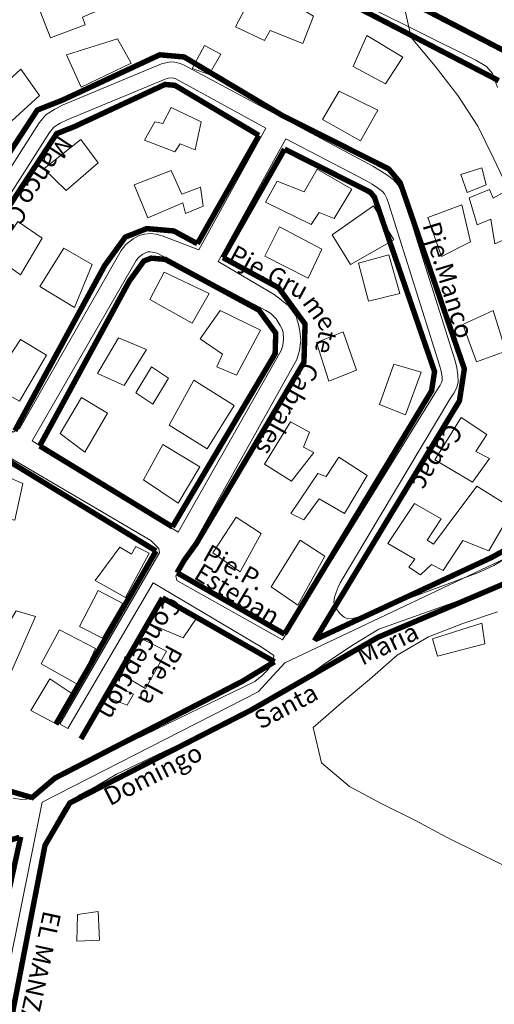
# Model space of a CAD drawing. Extents: x 675636 to 688398, y 5919555 to 5924304.
# Drawn here: x 683432 to 683563, y 5922004 to 5922275 of the extents above; entities that cross this region are included whole.
import ezdxf
from ezdxf.enums import TextEntityAlignment as Align

# ---------------------------------------------------------------- set-up
doc = ezdxf.new("R2010")
doc.units = 0
doc.header["$LTSCALE"] = 50
doc.header["$MEASUREMENT"] = 0
doc.layers.get('0').update_dxf_attribs({"linetype": 'CONTINUOUS', "lineweight": 9})
for name, color, linetype, lineweight in [('00_VIA SERVICIO_LOCALES_PASAJES', 7, 'CONTINUOUS', 5), ('TOPONIMIA_5M', 7, 'CONTINUOUS', 30), ('TRAMA', 7, 'CONTINUOUS', 15), ('ZONAS_REGULADOR', 7, 'CONTINUOUS', 9)]:
    doc.layers.add(name, color=color, linetype=linetype, lineweight=lineweight)
doc.styles.get("Standard").update_dxf_attribs({"font": 'ARIAL.TTF'})

# ---------------------------------------------------------------- blocks, each defined once
blk = doc.blocks.new('BLK654')
at = {"color": 7, "linetype": 'Continuous'}
blk.add_lwpolyline([(680086.705413, 5933487.814986), (680082.978278, 5933473.067935), (680073.594473, 5933475.637421), (680079.185176, 5933489.274694)], close=True, dxfattribs=at)
at = {"flags": 1}
blk.add_attdef('blank', (0, 0), '', height=0.2, dxfattribs=at)
blk = doc.blocks.new('BLK3489')
at = {"color": 7, "linetype": 'Continuous'}
blk.add_lwpolyline([(680070.452795, 5933492.204108), (680068.473785, 5933485.655418), (680070.494024, 5933484.875574), (680067.121462, 5933475.297489), (680055.601975, 5933479.226704), (680061.060744, 5933496.003349)], close=True, dxfattribs=at)
at = {"flags": 1}
blk.add_attdef('blank', (0, 0), '', height=0.2, dxfattribs=at)
blk = doc.blocks.new('BLK3518')
at = {"color": 7, "linetype": 'Continuous'}
blk.add_lwpolyline([(680077.296871, 5933462.749999), (680077.898819, 5933447.772994), (680069.075734, 5933448.372874), (680068.465539, 5933463.509847)], close=True, dxfattribs=at)
at = {"flags": 1}
blk.add_attdef('blank', (0, 0), '', height=0.2, dxfattribs=at)
blk = doc.blocks.new('BLK3688')
at = {"color": 7, "linetype": 'Continuous'}
blk.add_lwpolyline([(680219.876285, 5933494.753599), (680224.089926, 5933481.716206), (680235.444495, 5933485.685412), (680233.55619, 5933493.463857), (680229.606416, 5933491.864176), (680227.957241, 5933497.143121)], close=True, dxfattribs=at)
at = {"flags": 1}
blk.add_attdef('blank', (0, 0), '', height=0.2, dxfattribs=at)
blk = doc.blocks.new('BLK3727')
at = {"color": 7, "linetype": 'Continuous'}
blk.add_lwpolyline([(680271.800556, 5933459.690611), (680266.003706, 5933447.553038), (680261.451983, 5933449.59263), (680266.89426, 5933462.720005)], close=True, dxfattribs=at)
at = {"flags": 1}
blk.add_attdef('blank', (0, 0), '', height=0.2, dxfattribs=at)
blk = doc.blocks.new('BLK3728')
at = {"color": 7, "linetype": 'Continuous'}
blk.add_lwpolyline([(680220.189628, 5933376.707206), (680214.78858, 5933374.057735), (680216.215116, 5933370.598427), (680221.451247, 5933373.407865)], close=True, dxfattribs=at)
at = {"flags": 1}
blk.add_attdef('blank', (0, 0), '', height=0.2, dxfattribs=at)
blk = doc.blocks.new('BLK3729')
at = {"color": 7, "linetype": 'Continuous'}
blk.add_lwpolyline([(680208.89278, 5933387.725002), (680214.005222, 5933377.697008), (680221.088428, 5933380.216504), (680216.932507, 5933391.264294)], close=True, dxfattribs=at)
at = {"flags": 1}
blk.add_attdef('blank', (0, 0), '', height=0.2, dxfattribs=at)
blk = doc.blocks.new('BLK3730')
at = {"color": 7, "linetype": 'Continuous'}
blk.add_lwpolyline([(680230.513462, 5933427.107127), (680221.937753, 5933424.707606), (680217.196375, 5933439.064735), (680224.939251, 5933441.434261)], close=True, dxfattribs=at)
at = {"flags": 1}
blk.add_attdef('blank', (0, 0), '', height=0.2, dxfattribs=at)
blk = doc.blocks.new('BLK3741')
at = {"color": 7, "linetype": 'Continuous'}
blk.add_lwpolyline([(680209.428762, 5933363.919763), (680212.182884, 5933354.841578), (680205.446004, 5933352.162114), (680202.172392, 5933361.730201)], close=True, dxfattribs=at)
at = {"flags": 1}
blk.add_attdef('blank', (0, 0), '', height=0.2, dxfattribs=at)
blk = doc.blocks.new('BLK3742')
at = {"color": 7, "linetype": 'Continuous'}
blk.add_lwpolyline([(680203.887534, 5933376.757196), (680208.51347, 5933366.729201), (680197.488736, 5933362.600027), (680193.547208, 5933372.478051)], close=True, dxfattribs=at)
at = {"flags": 1}
blk.add_attdef('blank', (0, 0), '', height=0.2, dxfattribs=at)
blk = doc.blocks.new('BLK3743')
at = {"color": 7, "linetype": 'Continuous'}
blk.add_lwpolyline([(680199.170894, 5933390.454456), (680202.95575, 5933380.066534), (680196.392034, 5933377.227102), (680192.10418, 5933387.595028)], close=True, dxfattribs=at)
at = {"flags": 1}
blk.add_attdef('blank', (0, 0), '', height=0.2, dxfattribs=at)
blk = doc.blocks.new('BLK3744')
at = {"color": 7, "linetype": 'Continuous'}
blk.add_lwpolyline([(680193.250356, 5933404.951557), (680198.453503, 5933392.104127), (680189.407779, 5933388.694808), (680186.752607, 5933399.782591), (680190.372546, 5933401.042339), (680189.473746, 5933403.341879)], close=True, dxfattribs=at)
at = {"flags": 1}
blk.add_attdef('blank', (0, 0), '', height=0.2, dxfattribs=at)
blk = doc.blocks.new('BLK3745')
at = {"color": 7, "linetype": 'Continuous'}
blk.add_lwpolyline([(680205.380037, 5933399.612625), (680208.249602, 5933392.534041), (680217.097425, 5933397.103127), (680215.233857, 5933403.711805)], close=True, dxfattribs=at)
at = {"flags": 1}
blk.add_attdef('blank', (0, 0), '', height=0.2, dxfattribs=at)
blk = doc.blocks.new('BLK3746')
at = {"color": 7, "linetype": 'Continuous'}
blk.add_lwpolyline([(680170.887545, 5933543.223905), (680175.27435, 5933541.164317), (680173.43552, 5933535.795391), (680168.562208, 5933537.655019)], close=True, dxfattribs=at)
at = {"flags": 1}
blk.add_attdef('blank', (0, 0), '', height=0.2, dxfattribs=at)
blk = doc.blocks.new('BLK3747')
at = {"color": 7, "linetype": 'Continuous'}
blk.add_lwpolyline([(680191.733115, 5933541.624225), (680189.168648, 5933532.556039), (680183.248111, 5933536.065337), (680182.027721, 5933532.196111), (680174.952761, 5933535.335483), (680176.775099, 5933541.054339), (680179.290091, 5933540.284493), (680180.304333, 5933545.643422)], close=True, dxfattribs=at)
at = {"flags": 1}
blk.add_attdef('blank', (0, 0), '', height=0.2, dxfattribs=at)
blk = doc.blocks.new('BLK3748')
at = {"color": 7, "linetype": 'Continuous'}
blk.add_lwpolyline([(680136.122938, 5933537.774995), (680126.755625, 5933534.025745), (680122.682163, 5933542.414067), (680133.558471, 5933546.20331)], close=True, dxfattribs=at)
at = {"flags": 1}
blk.add_attdef('blank', (0, 0), '', height=0.2, dxfattribs=at)
blk = doc.blocks.new('BLK3750')
at = {"color": 7, "linetype": 'Continuous'}
blk.add_lwpolyline([(680109.1177, 5933534.555639), (680112.985015, 5933527.487053), (680104.467027, 5933522.927964), (680105.555482, 5933519.968556), (680097.507509, 5933516.2493), (680095.363581, 5933521.518246), (680097.326099, 5933522.568036), (680095.281123, 5933529.846581)], close=True, dxfattribs=at)
at = {"flags": 1}
blk.add_attdef('blank', (0, 0), '', height=0.2, dxfattribs=at)
blk = doc.blocks.new('BLK3751')
at = {"color": 7, "linetype": 'Continuous'}
blk.add_lwpolyline([(680262.235341, 5933321.058334), (680256.776572, 5933325.907365), (680259.794562, 5933330.816383), (680266.086165, 5933325.997347)], close=True, dxfattribs=at)
at = {"flags": 1}
blk.add_attdef('blank', (0, 0), '', height=0.2, dxfattribs=at)
blk = doc.blocks.new('BLK3753')
at = {"color": 7, "linetype": 'Continuous'}
blk.add_lwpolyline([(680252.835044, 5933477.007148), (680248.308059, 5933489.534642), (680237.101916, 5933485.89537), (680240.334299, 5933472.168115), (680241.661885, 5933466.539241), (680239.691121, 5933465.819385), (680237.662636, 5933472.598029), (680229.763088, 5933469.708607), (680233.465486, 5933456.99115), (680241.538197, 5933459.870575), (680242.107162, 5933457.231102), (680245.892018, 5933458.330882), (680245.611658, 5933462.490051), (680248.901762, 5933463.909767), (680246.122903, 5933473.327883)], close=True, dxfattribs=at)
at = {"flags": 1}
blk.add_attdef('blank', (0, 0), '', height=0.2, dxfattribs=at)
blk = doc.blocks.new('BLK3881')
at = {"color": 7, "linetype": 'Continuous'}
blk.add_lwpolyline([(680219.447499, 5933453.121924), (680215.440004, 5933464.659617), (680206.542706, 5933461.920165), (680208.389782, 5933455.811386), (680206.262346, 5933454.581632), (680209.956498, 5933441.864175), (680213.568191, 5933443.463856), (680211.869541, 5933450.412466)], close=True, dxfattribs=at)
at = {"flags": 1}
blk.add_attdef('blank', (0, 0), '', height=0.2, dxfattribs=at)
blk = doc.blocks.new('BLK3886')
at = {"color": 7, "linetype": 'Continuous'}
blk.add_lwpolyline([(680186.472247, 5933369.788589), (680194.066698, 5933354.341678), (680189.935515, 5933353.571832), (680187.610178, 5933359.330681), (680184.633417, 5933358.750797), (680181.904033, 5933366.679211)], close=True, dxfattribs=at)
at = {"flags": 1}
blk.add_attdef('blank', (0, 0), '', height=0.2, dxfattribs=at)
blk = doc.blocks.new('BLK3888')
at = {"color": 7, "linetype": 'Continuous'}
blk.add_lwpolyline([(680207.243605, 5933341.874172), (680214.062943, 5933330.736399), (680206.49323, 5933327.876971), (680201.191133, 5933338.554835)], close=True, dxfattribs=at)
at = {"flags": 1}
blk.add_attdef('blank', (0, 0), '', height=0.2, dxfattribs=at)
blk = doc.blocks.new('BLK3889')
at = {"color": 7, "linetype": 'Continuous'}
blk.add_lwpolyline([(680208.925763, 5933432.006147), (680213.238356, 5933420.808386), (680204.489483, 5933418.408866), (680201.009724, 5933429.636621)], close=True, dxfattribs=at)
at = {"flags": 1}
blk.add_attdef('blank', (0, 0), '', height=0.2, dxfattribs=at)
blk = doc.blocks.new('BLK3890')
at = {"color": 7, "linetype": 'Continuous'}
blk.add_lwpolyline([(680190.529218, 5933457.99095), (680194.907777, 5933444.953558), (680203.302077, 5933447.683012), (680201.191133, 5933457.451058), (680198.230864, 5933456.201308), (680196.111675, 5933460.150519)], close=True, dxfattribs=at)
at = {"flags": 1}
blk.add_attdef('blank', (0, 0), '', height=0.2, dxfattribs=at)
blk = doc.blocks.new('BLK3891')
at = {"color": 7, "linetype": 'Continuous'}
blk.add_lwpolyline([(680191.345559, 5933480.99635), (680188.748109, 5933473.267895), (680178.473749, 5933477.477054), (680180.922774, 5933485.04554)], close=True, dxfattribs=at)
at = {"flags": 1}
blk.add_attdef('blank', (0, 0), '', height=0.2, dxfattribs=at)
blk = doc.blocks.new('BLK3892')
at = {"color": 7, "linetype": 'Continuous'}
blk.add_lwpolyline([(680152.350819, 5933512.070136), (680141.985755, 5933508.300889), (680144.517239, 5933501.532243), (680137.467016, 5933497.792991), (680139.800598, 5933491.584232), (680152.622933, 5933497.263097), (680151.50974, 5933501.062337), (680155.434776, 5933503.161917)], close=True, dxfattribs=at)
at = {"flags": 1}
blk.add_attdef('blank', (0, 0), '', height=0.2, dxfattribs=at)
blk = doc.blocks.new('BLK3893')
at = {"color": 7, "linetype": 'Continuous'}
blk.add_lwpolyline([(680182.860554, 5933503.741801), (680178.943764, 5933495.813387), (680169.155911, 5933500.372475), (680172.751112, 5933508.300889)], close=True, dxfattribs=at)
at = {"flags": 1}
blk.add_attdef('blank', (0, 0), '', height=0.2, dxfattribs=at)
blk = doc.blocks.new('BLK3894')
at = {"color": 7, "linetype": 'Continuous'}
blk.add_lwpolyline([(680209.404024, 5933483.475854), (680202.691882, 5933479.806588), (680196.738361, 5933489.964556), (680203.260848, 5933494.303689)], close=True, dxfattribs=at)
at = {"flags": 1}
blk.add_attdef('blank', (0, 0), '', height=0.2, dxfattribs=at)
blk = doc.blocks.new('BLK3895')
at = {"color": 7, "linetype": 'Continuous'}
blk.add_lwpolyline([(680202.99698, 5933520.44846), (680213.766092, 5933515.89937), (680210.855298, 5933507.830983), (680200.59743, 5933511.55024)], close=True, dxfattribs=at)
at = {"flags": 1}
blk.add_attdef('blank', (0, 0), '', height=0.2, dxfattribs=at)
blk = doc.blocks.new('BLK3896')
at = {"color": 7, "linetype": 'Continuous'}
blk.add_lwpolyline([(680171.819329, 5933523.09793), (680182.415277, 5933519.058738), (680184.484992, 5933527.766997), (680175.200137, 5933532.506049)], close=True, dxfattribs=at)
at = {"flags": 1}
blk.add_attdef('blank', (0, 0), '', height=0.2, dxfattribs=at)
blk = doc.blocks.new('BLK3897')
at = {"color": 7, "linetype": 'Continuous'}
blk.add_lwpolyline([(680132.544229, 5933518.19891), (680143.725635, 5933522.49805), (680140.303597, 5933531.566237), (680129.460272, 5933526.777194)], close=True, dxfattribs=at)
at = {"flags": 1}
blk.add_attdef('blank', (0, 0), '', height=0.2, dxfattribs=at)
blk = doc.blocks.new('BLK3898')
at = {"color": 7, "linetype": 'Continuous'}
blk.add_lwpolyline([(680095.973776, 5933506.381273), (680098.661931, 5933499.792591), (680102.908556, 5933502.242101), (680100.731646, 5933508.340881)], close=True, dxfattribs=at)
at = {"flags": 1}
blk.add_attdef('blank', (0, 0), '', height=0.2, dxfattribs=at)
blk = doc.blocks.new('BLK3899')
at = {"color": 7, "linetype": 'Continuous'}
blk.add_lwpolyline([(680111.517249, 5933492.14412), (680103.147687, 5933488.424864), (680105.118451, 5933483.815786), (680103.337342, 5933482.436062), (680105.324598, 5933476.99715), (680113.166424, 5933481.366276), (680112.432541, 5933483.855778), (680116.365823, 5933485.955358)], close=True, dxfattribs=at)
at = {"flags": 1}
blk.add_attdef('blank', (0, 0), '', height=0.2, dxfattribs=at)
blk = doc.blocks.new('BLK3906')
at = {"color": 7, "linetype": 'Continuous'}
blk.add_lwpolyline([(680156.251118, 5933390.614424), (680162.484999, 5933382.456056), (680160.374055, 5933380.746398), (680166.426527, 5933372.747997), (680161.858312, 5933369.788589), (680151.666412, 5933388.33488)], close=True, dxfattribs=at)
at = {"flags": 1}
blk.add_attdef('blank', (0, 0), '', height=0.2, dxfattribs=at)
blk = doc.blocks.new('BLK3907')
at = {"color": 7, "linetype": 'Continuous'}
blk.add_lwpolyline([(680162.517982, 5933432.086131), (680159.788598, 5933440.004547), (680154.346321, 5933438.354877), (680157.083951, 5933430.446459)], close=True, dxfattribs=at)
at = {"flags": 1}
blk.add_attdef('blank', (0, 0), '', height=0.2, dxfattribs=at)
blk = doc.blocks.new('BLK3908')
at = {"color": 7, "linetype": 'Continuous'}
blk.add_lwpolyline([(680148.458766, 5933418.218904), (680156.358314, 5933420.928362), (680160.530727, 5933409.220704), (680152.26836, 5933407.331081)], close=True, dxfattribs=at)
at = {"flags": 1}
blk.add_attdef('blank', (0, 0), '', height=0.2, dxfattribs=at)
blk = doc.blocks.new('BLK3909')
at = {"color": 7, "linetype": 'Continuous'}
blk.add_lwpolyline([(680149.802844, 5933440.404467), (680153.455766, 5933429.346679), (680146.23238, 5933425.817385), (680142.431032, 5933436.535241)], close=True, dxfattribs=at)
at = {"flags": 1}
blk.add_attdef('blank', (0, 0), '', height=0.2, dxfattribs=at)
blk = doc.blocks.new('BLK3910')
at = {"color": 7, "linetype": 'Continuous'}
blk.add_lwpolyline([(680136.650674, 5933457.860976), (680139.874811, 5933449.962556), (680152.375557, 5933454.631622), (680149.126682, 5933463.529843)], close=True, dxfattribs=at)
at = {"flags": 1}
blk.add_attdef('blank', (0, 0), '', height=0.2, dxfattribs=at)
blk = doc.blocks.new('BLK3911')
at = {"color": 7, "linetype": 'Continuous'}
blk.add_lwpolyline([(680171.167905, 5933454.801588), (680165.956512, 5933467.818985), (680154.626681, 5933462.849979), (680157.067459, 5933453.59183), (680164.315583, 5933455.621424), (680165.915283, 5933452.162116)], close=True, dxfattribs=at)
at = {"flags": 1}
blk.add_attdef('blank', (0, 0), '', height=0.2, dxfattribs=at)
blk = doc.blocks.new('BLK3912')
at = {"color": 7, "linetype": 'Continuous'}
blk.add_lwpolyline([(680181.541215, 5933435.595429), (680169.840319, 5933431.786191), (680164.637172, 5933444.973554), (680177.162655, 5933448.972754)], close=True, dxfattribs=at)
at = {"flags": 1}
blk.add_attdef('blank', (0, 0), '', height=0.2, dxfattribs=at)
blk = doc.blocks.new('BLK3913')
at = {"color": 7, "linetype": 'Continuous'}
blk.add_lwpolyline([(680187.824571, 5933419.948558), (680176.775099, 5933416.659216), (680172.808834, 5933427.037141), (680184.006731, 5933430.836381)], close=True, dxfattribs=at)
at = {"flags": 1}
blk.add_attdef('blank', (0, 0), '', height=0.2, dxfattribs=at)
blk = doc.blocks.new('BLK3914')
at = {"color": 7, "linetype": 'Continuous'}
blk.add_lwpolyline([(680159.66491, 5933495.113527), (680163.400291, 5933487.065136), (680151.072709, 5933481.89617), (680147.510491, 5933490.124524)], close=True, dxfattribs=at)
at = {"flags": 1}
blk.add_attdef('blank', (0, 0), '', height=0.2, dxfattribs=at)
blk = doc.blocks.new('BLK3915')
at = {"color": 7, "linetype": 'Continuous'}
blk.add_lwpolyline([(680122.335836, 5933463.969755), (680112.93554, 5933466.879173), (680116.456528, 5933477.29709), (680123.333587, 5933475.317485), (680125.172417, 5933480.526444), (680129.649927, 5933477.747), (680128.066719, 5933472.718005), (680125.362072, 5933474.047739)], close=True, dxfattribs=at)
at = {"flags": 1}
blk.add_attdef('blank', (0, 0), '', height=0.2, dxfattribs=at)
blk = doc.blocks.new('BLK3916')
at = {"color": 7, "linetype": 'Continuous'}
blk.add_lwpolyline([(680102.075723, 5933451.59223), (680093.615456, 5933450.702408), (680093.904062, 5933463.699809), (680101.90256, 5933463.239901)], close=True, dxfattribs=at)
at = {"flags": 1}
blk.add_attdef('blank', (0, 0), '', height=0.2, dxfattribs=at)
blk = doc.blocks.new('BLK3978')
at = {"color": 7, "linetype": 'Continuous'}
blk.add_lwpolyline([(680128.248128, 5933432.656017), (680122.253378, 5933443.983752), (680113.859078, 5933440.924363), (680117.701655, 5933429.036741)], close=True, dxfattribs=at)
at = {"flags": 1}
blk.add_attdef('blank', (0, 0), '', height=0.2, dxfattribs=at)
blk = doc.blocks.new('BLK3979')
at = {"color": 7, "linetype": 'Continuous'}
blk.add_lwpolyline([(680133.319341, 5933418.308886), (680125.411548, 5933415.599428), (680129.658173, 5933401.222303), (680138.21739, 5933404.451657)], close=True, dxfattribs=at)
at = {"flags": 1}
blk.add_attdef('blank', (0, 0), '', height=0.2, dxfattribs=at)
blk = doc.blocks.new('BLK3980')
at = {"color": 7, "linetype": 'Continuous'}
blk.add_lwpolyline([(680107.955032, 5933438.094929), (680111.772871, 5933427.047139), (680103.188916, 5933424.817584), (680100.038992, 5933435.885371)], close=True, dxfattribs=at)
at = {"flags": 1}
blk.add_attdef('blank', (0, 0), '', height=0.2, dxfattribs=at)
blk = doc.blocks.new('BLK5770')
at = {"color": 7, "linetype": 'Continuous'}
blk.add_lwpolyline([(680158.518733, 5933499.802589), (680159.730877, 5933513.729804), (680170.508235, 5933511.990152), (680168.050964, 5933498.492851)], close=True, dxfattribs=at)
at = {"flags": 1}
blk.add_attdef('blank', (0, 0), '', height=0.2, dxfattribs=at)

msp = doc.modelspace()

# ---------------------------------------------------------------- linework, layer by layer
at = {"color": 250, "linetype": 'Continuous'}
for points in [[(683537.69851, 5922279.73681), (683539.93158, 5922269.92064), (683546.52402, 5922261.9863), (683552.75005, 5922253.9598), (683558.24792, 5922245.49453), (683562.66125, 5922236.5175), (683566.93436, 5922227.41204)], [(683563.67921, 5922111.88234), (683554.07936, 5922108.67101), (683544.68029, 5922104.97153), (683536.02377, 5922099.93604), (683528.43313, 5922093.17923), (683520.63047, 5922086.67508), (683512.93618, 5922080.05734), (683515.17691, 5922070.24759), (683522.90886, 5922063.7861), (683531.80744, 5922059.01397), (683540.94817, 5922054.46656), (683549.84911, 5922049.70718), (683558.87618, 5922045.27968), (683567.91856, 5922040.86502)]]:
    msp.add_lwpolyline(points, dxfattribs=at)
at = {"color": 8, "linetype": 'Continuous'}
for points in [[(683537.69851, 5922279.73681), (683539.93158, 5922269.92064), (683546.52402, 5922261.9863), (683552.75005, 5922253.9598), (683558.24792, 5922245.49453), (683562.66125, 5922236.5175), (683566.93436, 5922227.41204)], [(683563.67921, 5922111.88234), (683554.07936, 5922108.67101), (683544.68029, 5922104.97153), (683536.02377, 5922099.93604), (683528.43313, 5922093.17923), (683520.63047, 5922086.67508), (683512.93618, 5922080.05734), (683515.17691, 5922070.24759), (683522.90886, 5922063.7861), (683531.80744, 5922059.01397), (683540.94817, 5922054.46656), (683549.84911, 5922049.70718), (683558.87618, 5922045.27968), (683567.91856, 5922040.86502)]]:
    msp.add_lwpolyline(points, dxfattribs=at)
at = {"layer": '00_VIA SERVICIO_LOCALES_PASAJES', "linetype": 'Continuous', "const_width": 1.5, "flags": 128}
for points in [[(683482.18819, 5922309.39927), (683567.42573, 5922265.26547)], [(683473.78543, 5922304.74125), (683563.98241, 5922258.03957)], [(683395.41698, 5922183.23044), (683412.0375, 5922211.84259), (683436.97801, 5922249.95044), (683443.9713, 5922252.71226), (683470.66343, 5922265.1415), (683477.37155, 5922264.5517), (683504.31223, 5922248.50147), (683533.68867, 5922233.75071), (683536.85438, 5922229.97796), (683554.54325, 5922178.69816), (683553.1804, 5922169.88385), (683513.25023, 5922103.86991)], [(683402.24905, 5922179.0649), (683418.84804, 5922207.63997), (683442.2802, 5922243.44314), (683447.1319, 5922245.35919), (683472.09764, 5922256.98453), (683474.84858, 5922256.74266), (683497.97864, 5922242.96266)], [(683497.97864, 5922242.96266), (683481.02807, 5922213.15108)], [(683505.03453, 5922239.18688), (683488.0637, 5922209.33966)], [(683505.03453, 5922239.18688), (683528.6223, 5922227.34278), (683529.77443, 5922225.96973), (683546.33444, 5922177.96248), (683545.51616, 5922172.67022), (683505.02394, 5922105.7271)], [(683481.02807, 5922213.15108), (683474.54666, 5922216.66225), (683467.10424, 5922217.31665), (683461.19299, 5922214.98215), (683455.4821, 5922207.10797), (683430.77609, 5922161.67188)], [(683474.15636, 5922135.22279), (683502.4435, 5922182.87437), (683502.60293, 5922188.55065), (683497.98043, 5922194.869), (683472.19408, 5922208.83824), (683468.28555, 5922209.18191), (683466.30014, 5922208.39783), (683462.26259, 5922202.83084), (683437.61499, 5922157.50218)], [(683475.43256, 5922122.60099), (683477.48179, 5922126.14201), (683480.71817, 5922130.60442), (683510.38209, 5922180.57527), (683510.67667, 5922191.06383), (683503.374, 5922201.04561), (683488.0637, 5922209.33966)], [(683469.65855, 5922128.59542), (683360.29923, 5922195.27215)], [(683593.67513, 5922171.11411), (683565.50513, 5922128.70993), (683561.95351, 5922126.76706), (683513.46228, 5922104.22049)], [(683604.57968, 5922167.32465), (683598.14291, 5922165.19255), (683592.31387, 5922156.80956), (683586.59891, 5922146.61462), (683571.0819, 5922123.94061), (683565.81951, 5922119.70623), (683530.77426, 5922104.84618), (683495.66649, 5922084.72667), (683445.91548, 5922059.25612), (683439.07137, 5922047.57173), (683419.3237, 5921945.66591)], [(683474.15636, 5922135.22279), (683437.61499, 5922157.50218)], [(683433.78871, 5922150.46538), (683433.44836, 5922149.83945)], [(683442.05209, 5922080.89206), (683469.65855, 5922128.59542)], [(683505.02394, 5922105.7271), (683475.43256, 5922122.60099)], [(683448.97621, 5922076.885), (683471.42542, 5922115.67673)], [(683502.26851, 5922098.08907), (683471.42542, 5922115.67673)], [(683296.35127, 5922101.49898), (683435.43622, 5922060.74085)], [(683502.26851, 5922098.08907), (683493.32285, 5922092.68325), (683441.78403, 5922066.06729), (683435.14238, 5922060.4209)], [(683432.02242, 5922049.76046), (683411.12301, 5922043.89505), (683304.66974, 5922048.97906)], [(683432.39535, 5922049.92171), (683422.45725, 5922004.67108)]]:
    msp.add_lwpolyline(points, dxfattribs=at)
at = {"layer": 'TRAMA', "linetype": 'Continuous', "flags": 128}
for points in [[(683605.05416, 5922337.4928), (683568.39673, 5922267.68096), (683567.24969, 5922266.90147), (683565.07015, 5922266.73031), (683560.66961, 5922268.36611), (683500.82419, 5922299.07528)], [(683498.41152, 5922293.24027), (683557.67812, 5922263.7031), (683560.67432, 5922261.88999), (683562.2874, 5922260.01426), (683563.70867, 5922256.15843)], [(683566.09766, 5922126.73185), (683562.66895, 5922124.56526), (683558.68072, 5922122.80108), (683528.5231, 5922111.59696), (683527.41147, 5922111.14858), (683524.8065, 5922110.28676), (683523.70433, 5922110.02931), (683522.43019, 5922109.96125), (683521.44831, 5922110.35371), (683520.22091, 5922111.41206), (683519.01659, 5922113.04951), (683518.611, 5922114.52834), (683518.81211, 5922115.85963), (683519.20526, 5922117.17982), (683519.77691, 5922118.66057), (683520.36442, 5922119.84246), (683550.57638, 5922170.3493), (683551.63169, 5922172.03136), (683552.49259, 5922173.57182), (683552.80803, 5922175.17127), (683552.78538, 5922176.97142), (683552.42702, 5922178.98503), (683551.96909, 5922180.91509), (683537.82936, 5922225.67026), (683537.26476, 5922227.33859), (683536.25901, 5922229.3149), (683535.03993, 5922230.76774), (683533.42495, 5922231.89914), (683531.4819, 5922233.25042), (683529.33148, 5922234.45999), (683477.20513, 5922262.37823), (683475.99117, 5922262.84506), (683474.75715, 5922263.13359), (683473.49541, 5922263.2374), (683471.1968, 5922262.63264), (683444.06574, 5922251.3524), (683441.80002, 5922250.22627), (683439.3251, 5922248.63395), (683437.50393, 5922246.44919), (683397.14841, 5922183.08215)], [(683499.89768, 5922244.99341), (683475.12976, 5922258.50547), (683474.09307, 5922258.77659), (683473.0033, 5922258.69101), (683472.12321, 5922258.47998), (683445.1465, 5922247.26467), (683443.22246, 5922246.30683), (683441.52107, 5922245.22364), (683440.32914, 5922243.78217), (683400.47625, 5922181.27821), (683401.09263, 5922179.33041), (683402.71803, 5922177.20668), (683430.31652, 5922161.30119), (683432.16813, 5922162.39201)], [(683499.89768, 5922244.99341), (683481.42579, 5922211.46357), (683471.34126, 5922215.31592), (683469.55768, 5922215.74611), (683468.22173, 5922215.93836), (683466.5052, 5922215.82201), (683465.02483, 5922215.40868), (683463.31286, 5922214.47808), (683461.28799, 5922212.94048), (683460.03829, 5922211.25677), (683432.16813, 5922162.39201)], [(683504.48706, 5922104.14088), (683546.83276, 5922172.6332), (683547.85272, 5922174.26407), (683548.33237, 5922175.10787), (683548.41433, 5922175.58569), (683548.41215, 5922176.55264), (683548.12733, 5922178.08975), (683547.7365, 5922179.75318), (683533.66271, 5922224.30535), (683533.2029, 5922225.63104), (683532.56813, 5922226.88526), (683532.04575, 5922227.52336), (683530.92964, 5922228.3091), (683529.14973, 5922229.52817), (683527.22195, 5922230.61239), (683505.39892, 5922241.99918), (683486.73849, 5922208.28962), (683502.15007, 5922199.20863), (683504.16788, 5922197.59716), (683506.11148, 5922196.07412), (683508.1067, 5922193.29191), (683508.89325, 5922190.97022), (683509.27697, 5922189.12859), (683509.50331, 5922186.68128), (683509.15287, 5922183.73922), (683508.39961, 5922181.27724), (683475.05751, 5922121.79302)], [(683430.31274, 5922060.57716), (683432.64475, 5922060.20888), (683435.14238, 5922060.4209), (683438.69191, 5922062.92568), (683443.53706, 5922067.01278), (683451.40222, 5922070.6738), (683496.85314, 5922092.67607), (683498.88863, 5922094.341), (683500.70443, 5922096.11221), (683501.8959, 5922098.28527), (683502.10647, 5922099.80749), (683498.82347, 5922101.99351), (683468.81315, 5922119.7934), (683445.35369, 5922079.7642), (683443.1856, 5922080.94817), (683469.81935, 5922126.69796), (683470.60304, 5922128.066), (683470.44127, 5922129.25426), (683468.21741, 5922131.50015), (683429.4387, 5922154.18142)], [(683475.05751, 5922121.79302), (683475.33059, 5922120.47211), (683504.48706, 5922104.14088)], [(683566.26273, 5921938.34573), (683555.43495, 5921936.50447), (683538.39443, 5921934.8968), (683511.71444, 5921935.63118), (683425.89625, 5921943.35178), (683423.46608, 5921944.83252), (683421.51555, 5921947.15707), (683420.8032, 5921949.39033), (683420.67643, 5921951.92119), (683438.80267, 5922046.99069), (683441.77976, 5922053.42848), (683444.40249, 5922057.98657), (683448.61489, 5922061.5212), (683453.36078, 5922063.95342), (683458.71943, 5922067.17968), (683495.66649, 5922084.72667), (683511.05316, 5922093.96702), (683516.20454, 5922097.61139), (683523.76482, 5922102.63122), (683531.02458, 5922107.07596), (683560.86872, 5922117.70486), (683565.81951, 5922119.70623)]]:
    msp.add_lwpolyline(points, dxfattribs=at)
msp.add_lwpolyline([(683435.54749, 5922158.90903), (683475.73477, 5922133.77138), (683504.08228, 5922183.74712), (683504.53552, 5922185.18234), (683504.76266, 5922187.07367), (683504.60921, 5922188.65642), (683504.43617, 5922189.46924), (683503.81788, 5922190.67272), (683502.67839, 5922192.45068), (683501.2337, 5922193.90797), (683499.86667, 5922194.80609), (683469.98791, 5922210.52048), (683468.60015, 5922210.85224), (683468.01523, 5922210.94271), (683467.35784, 5922210.88624), (683466.90895, 5922210.76793), (683466.03117, 5922210.28972), (683464.85761, 5922209.40186), (683464.21007, 5922208.52483)], close=True, dxfattribs=at)
at = {"layer": 'ZONAS_REGULADOR'}
msp.add_lwpolyline([(683225.43153, 5921926.66699), (683307.32131, 5921942.23388), (683317.1339, 5921942.70379), (683324.10991, 5921943.04372), (683413.8745, 5921938.6346), (683438.33176, 5922059.49043), (683497.76802, 5922089.81437), (683505.09861, 5922097.81277), (683566.10159, 5922126.72699), (683596.04583, 5922168.97601), (683568.88045, 5922257.57082), (683611.23126, 5922343.1737), (683665.25823, 5922338.44465), (683691.0843, 5922350.86216), (683712.672, 5922367.6588), (683737.0633, 5922396.05313), (683748.42611, 5922416.15911), (683750.98234, 5922518.07872), (683759.76419, 5922700.09232)], dxfattribs=at)

# ---------------------------------------------------------------- block references
at = {"rotation": 310}
for name in ['BLK3489', 'BLK3750', 'BLK654', 'BLK654', 'BLK3748', 'BLK3898', 'BLK3518', 'BLK3897', 'BLK3899', 'BLK3916', 'BLK3892', 'BLK3915', 'BLK3746', 'BLK3747', 'BLK3896', 'BLK5770', 'BLK3980', 'BLK3914', 'BLK3978', 'BLK3893', 'BLK3910', 'BLK3911', 'BLK3895', 'BLK3891', 'BLK3979', 'BLK3909', 'BLK3894', 'BLK3907', 'BLK3912', 'BLK3908', 'BLK3688', 'BLK3890', 'BLK3913', 'BLK3881', 'BLK3753', 'BLK3906', 'BLK3889', 'BLK3744', 'BLK3730', 'BLK3743', 'BLK3745', 'BLK3886', 'BLK3727', 'BLK3742', 'BLK3729', 'BLK3741', 'BLK3728', 'BLK3888', 'BLK3751']:
    msp.add_blockref(name, (-4299003.90929, 2629267.07107), dxfattribs=at)

# ---------------------------------------------------------------- texts
at = {"layer": 'TOPONIMIA_5M'}
for s, height, rotation, p in [('Manco Capac', 4.9990003, 236.7, (683441.5787, 5922244.25284)), ('Manco Capac', 4.9990003, 236.7, (683441.5787, 5922244.25284)), ('Pje.Manco', 4.999, 286.7, (683541.46745, 5922217.82857)), ('Pje.Manco', 4.999, 286.7, (683541.46745, 5922217.82857)), ('Pje.Gru', 4.999, 331.7, (683488.51984, 5922207.26218)), ('Pje.Gru', 4.999, 331.7, (683488.51984, 5922207.26218)), ('me', 4.999, 305.7, (683508.46101, 5922195.93816)), ('me', 4.999, 305.7, (683508.46101, 5922195.93816)), ('te', 4.999, 256.7, (683513.22185, 5922190.08517)), ('te', 4.999, 256.7, (683513.22185, 5922190.08517)), ('Cabrales', 4.999, 240.7, (683509.11365, 5922181.74592)), ('Cabrales', 4.999, 240.7, (683509.11365, 5922181.74592)), ('Capac', 4.999, 238.7, (683548.8505, 5922164.95062)), ('Capac', 4.999, 238.7, (683548.8505, 5922164.95062)), ('Pje.P.', 4.999, 330.7, (683481.34791, 5922124.94977)), ('Pje.P.', 4.999, 330.7, (683481.34791, 5922124.94977)), ('Esteban', 4.999, 328.7, (683478.90299, 5922119.88425)), ('Esteban', 4.999, 328.7, (683478.90299, 5922119.88425)), ('Concepcion', 4.999, 239.7, (683471.42363, 5922117.35221)), ('Concepcion', 4.999, 239.7, (683471.42363, 5922117.35221)), ('Maria', 4.999, 25.7, (683527.16827, 5922095.55154)), ('Maria', 4.999, 25.7, (683527.16827, 5922095.55154)), ('Pje.la', 4.999, 241.7, (683471.4253, 5922103.97368)), ('Pje.la', 4.999, 241.7, (683471.4253, 5922103.97368)), ('Santa', 4.999, 27.7, (683499.13833, 5922078.01655)), ('Santa', 4.999, 27.7, (683499.13833, 5922078.01655)), ('Domingo', 4.999, 26.7, (683457.6054, 5922056.94449)), ('Domingo', 4.999, 26.7, (683457.6054, 5922056.94449)), ('EL MANZANO', 4.999, 257.7, (683437.14177, 5922030.1796)), ('EL MANZANO', 4.999, 257.7, (683437.14177, 5922030.1796))]:
    msp.add_text(s, height=height, rotation=rotation, dxfattribs=at).set_placement(p, align=Align.BOTTOM_LEFT)

doc.saveas('drawing.dxf')
